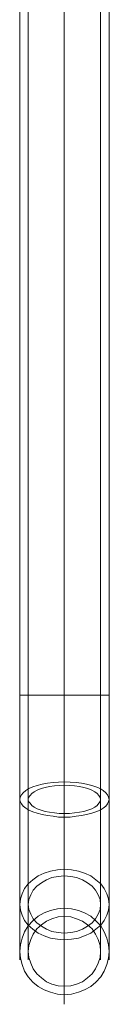
# Model space of a CAD drawing. Units: millimetres. Extents: x 682 to 1321, y 357 to 1101.
# Drawn here: x 682 to 716, y 357 to 729 of the extents above; entities that cross this region are included whole.
import ezdxf

# ---------------------------------------------------------------- set-up
doc = ezdxf.new("R2010")
doc.units = ezdxf.units.MM
doc.layers.add('grå plader', color=7, linetype='Continuous', lineweight=9, true_color=0x737373)

msp = doc.modelspace()

# ---------------------------------------------------------------- linework, layer by layer
at = {"layer": 'grå plader', "flags": 128}
for points in [[(698.81, 870.19), (698.81, 441.53), (698.81, 435.97), (698.81, 430.54), (698.81, 425.5), (698.81, 420.58), (698.81, 416.06), (698.81, 411.92), (698.81, 407.91), (698.81, 404.42), (698.81, 401.32), (698.81, 398.6), (698.81, 396.27), (698.81, 394.33), (698.81, 392.78), (698.81, 391.88), (698.81, 391.23), (698.81, 391.1), (698.81, 391.49), (698.81, 392.27), (698.81, 393.43), (698.81, 395.11), (698.81, 397.31), (698.81, 399.77), (698.81, 402.74), (698.81, 406.1), (698.81, 409.72), (698.81, 413.86), (698.81, 418.26), (698.81, 422.91), (698.81, 427.83), (698.81, 433.13), (698.81, 438.56), (698.81, 444.25), (698.81, 450.07), (698.81, 456.01), (698.81, 461.96), (698.81, 468.17), (698.81, 474.25), (698.81, 467.01), (698.81, 459.76), (698.81, 452.52), (698.81, 445.54), (698.81, 438.56), (698.81, 431.7), (698.81, 424.98), (698.81, 418.52), (698.81, 412.18), (698.81, 406.23), (698.81, 400.41), (698.81, 394.98), (698.81, 389.68), (698.81, 384.9), (698.81, 380.37), (698.81, 376.23), (698.81, 372.48), (698.81, 369.12), (698.81, 366.15), (698.81, 363.56), (698.81, 361.49), (698.81, 359.81), (698.81, 358.52), (698.81, 357.74), (698.81, 357.48), (698.81, 358.13), (698.81, 359.16), (698.81, 360.59), (698.81, 362.52), (698.81, 364.85), (698.81, 367.57), (698.81, 370.67), (698.81, 374.29), (698.81, 378.17), (698.81, 382.57), (698.81, 387.22), (698.81, 392.27), (698.81, 397.57), (698.81, 403.13), (698.81, 409.08), (698.81, 415.28), (698.81, 421.62), (698.81, 428.21), (698.81, 856.87)], [(698.81, 868.9), (698.81, 440.24), (698.81, 434.55), (698.81, 429.12), (698.81, 423.95), (698.81, 419.03), (698.81, 414.38), (698.81, 410.11), (698.81, 406.1), (698.81, 402.48), (698.81, 399.12), (698.81, 396.27), (698.81, 393.82), (698.81, 391.75), (698.81, 390.07), (698.81, 388.9), (698.81, 388.13), (698.81, 387.87), (698.81, 388), (698.81, 388.65), (698.81, 389.68), (698.81, 391.1), (698.81, 393.04), (698.81, 395.37), (698.81, 398.08), (698.81, 401.19), (698.81, 404.68), (698.81, 408.56), (698.81, 412.7), (698.81, 417.22), (698.81, 422.14), (698.81, 427.18), (698.81, 432.48), (698.81, 438.04), (698.81, 443.86), (698.81, 449.68), (698.81, 455.76), (698.81, 461.83), (698.81, 468.04), (698.81, 474.25), (698.81, 467.14), (698.81, 460.15), (698.81, 453.17), (698.81, 446.32), (698.81, 439.46), (698.81, 432.87), (698.81, 426.4), (698.81, 420.07), (698.81, 413.99), (698.81, 408.04), (698.81, 402.48), (698.81, 397.18), (698.81, 392.14), (698.81, 387.35), (698.81, 382.96), (698.81, 378.95), (698.81, 375.33), (698.81, 372.09), (698.81, 369.12), (698.81, 366.66), (698.81, 364.59), (698.81, 363.04), (698.81, 361.75), (698.81, 360.97), (698.81, 360.71), (698.81, 360.84), (698.81, 361.36), (698.81, 362.27), (698.81, 363.69), (698.81, 365.63), (698.81, 367.83), (698.81, 370.54), (698.81, 373.65), (698.81, 377.01), (698.81, 380.89), (698.81, 385.15), (698.81, 389.68), (698.81, 394.46), (698.81, 399.64), (698.81, 405.2), (698.81, 410.89), (698.81, 416.83), (698.81, 423.04), (698.81, 429.51), (698.81, 858.16)], [(682, 863.47), (682, 434.81), (682, 428.6), (682, 422.65), (682, 416.96), (682, 411.53), (682, 406.36), (682, 401.45), (682, 396.92), (682, 392.78), (682, 389.03), (682, 385.67), (682, 382.7), (682, 380.11), (682, 378.04), (682, 376.36), (682, 375.2), (682, 374.55), (682, 374.29), (682, 374.42), (682, 375.2), (682, 376.36), (682, 377.91), (682, 379.98), (682, 382.44), (682, 385.41), (682, 388.77), (682, 392.52), (682, 396.53), (682, 401.06), (682, 405.84), (682, 411.02), (682, 416.45), (682, 422.27), (682, 428.21), (682, 434.29), (682, 440.76), (682, 447.22), (682, 453.82), (682, 460.67), (682, 467.39), (682, 474.25), (682, 854.16)], [(712.39, 854.16), (712.39, 474.25), (712.26, 474.25), (711.61, 474.25), (710.58, 474.25), (709.28, 474.25), (707.6, 474.25), (705.66, 474.25), (703.46, 474.25), (701.27, 474.25), (698.81, 474.25), (696.48, 474.25), (694.15, 474.25), (692.09, 474.25), (690.15, 474.25), (688.47, 474.25), (687.04, 474.25), (686.14, 474.25), (685.49, 474.25), (685.23, 474.25), (685.23, 467.39), (685.23, 460.67), (685.23, 453.82), (685.23, 447.22), (685.23, 440.76), (685.23, 434.29), (685.23, 428.21), (685.23, 422.27), (685.23, 416.45), (685.23, 411.02), (685.23, 405.84), (685.23, 401.06), (685.23, 396.53), (685.23, 392.52), (685.23, 388.77), (685.23, 385.41), (685.23, 382.44), (685.23, 379.98), (685.23, 377.91), (685.23, 376.36), (685.23, 375.2), (685.23, 374.42), (685.23, 374.29), (685.23, 374.55), (685.23, 375.2), (685.23, 376.36), (685.23, 378.04), (685.23, 380.11), (685.23, 382.7), (685.23, 385.67), (685.23, 389.03), (685.23, 392.78), (685.23, 396.92), (685.23, 401.45), (685.23, 406.36), (685.23, 411.53), (685.23, 416.96), (685.23, 422.65), (685.23, 428.6), (685.23, 434.81), (685.23, 863.47)], [(685.49, 474.25), (686.14, 474.25), (687.04, 474.25), (688.47, 474.25), (690.15, 474.25), (692.09, 474.25), (694.15, 474.25), (696.48, 474.25), (698.81, 474.25), (701.27, 474.25), (703.46, 474.25), (705.66, 474.25), (707.6, 474.25), (709.28, 474.25), (710.58, 474.25), (711.61, 474.25), (712.26, 474.25), (712.39, 474.25), (712.39, 467.39), (712.39, 460.67), (712.39, 453.82), (712.39, 447.22), (712.39, 440.76), (712.39, 434.29), (712.39, 428.21), (712.39, 422.27), (712.39, 416.45), (712.39, 411.02), (712.39, 405.84), (712.39, 401.06), (712.39, 396.53), (712.39, 392.52), (712.39, 388.77), (712.39, 385.41), (712.39, 382.44), (712.39, 379.98), (712.39, 377.91), (712.39, 376.36), (712.39, 375.2), (712.39, 374.42), (712.39, 374.29), (712.39, 374.55), (712.39, 375.2), (712.39, 376.36), (712.39, 378.04), (712.39, 380.11), (712.39, 382.7), (712.39, 385.67), (712.39, 389.03), (712.39, 392.78), (712.39, 396.92), (712.39, 401.45), (712.39, 406.36), (712.39, 411.53), (712.39, 416.96), (712.39, 422.65), (712.39, 428.6), (712.39, 434.81), (712.39, 863.47)], [(715.75, 854.16), (715.75, 474.25), (715.75, 467.39), (715.75, 460.67), (715.75, 453.82), (715.75, 447.22), (715.75, 440.76), (715.75, 434.29), (715.75, 428.21), (715.75, 422.27), (715.75, 416.45), (715.75, 411.02), (715.75, 405.84), (715.75, 401.06), (715.75, 396.53), (715.75, 392.52), (715.75, 388.77), (715.75, 385.41), (715.75, 382.44), (715.75, 379.98), (715.75, 377.91), (715.75, 376.36), (715.75, 375.2), (715.75, 374.42), (715.75, 374.29), (715.75, 374.55), (715.75, 375.2), (715.75, 376.36), (715.75, 378.04), (715.75, 380.11), (715.75, 382.7), (715.75, 385.67), (715.75, 389.03), (715.75, 392.78), (715.75, 396.92), (715.75, 401.45), (715.75, 406.36), (715.75, 411.53), (715.75, 416.96), (715.75, 422.65), (715.75, 428.6), (715.75, 434.81), (715.75, 863.47)], [(685.23, 474.25), (685.23, 854.16)], [(715.49, 474.25), (714.84, 474.25), (713.81, 474.25), (712.52, 474.25), (710.71, 474.25), (708.77, 474.25), (706.44, 474.25), (704.11, 474.25), (701.53, 474.25), (698.81, 474.25), (696.22, 474.25), (693.64, 474.25), (691.18, 474.25), (688.98, 474.25), (686.91, 474.25), (685.23, 474.25), (683.81, 474.25), (682.9, 474.25), (682.26, 474.25), (682, 474.25), (682.26, 474.25), (682.9, 474.25), (683.81, 474.25), (685.23, 474.25), (686.91, 474.25), (688.98, 474.25), (691.18, 474.25), (693.64, 474.25), (696.22, 474.25), (698.81, 474.25), (701.53, 474.25), (704.11, 474.25), (706.44, 474.25), (708.77, 474.25), (710.71, 474.25), (712.52, 474.25), (713.81, 474.25), (714.84, 474.25), (715.49, 474.25), (715.75, 474.25)]]:
    msp.add_lwpolyline(points, dxfattribs=at)
for points in [[(698.81, 474.25), (698.81, 854.16)], [(698.81, 474.25), (698.81, 854.16)], [(682, 434.81), (682.13, 435.71), (682.65, 436.62), (683.29, 437.39), (684.33, 438.17), (685.49, 438.95), (686.91, 439.59), (688.59, 440.11), (690.4, 440.63), (692.47, 441.02), (694.54, 441.27), (696.61, 441.4), (698.81, 441.53), (701.01, 441.4), (703.21, 441.27), (705.28, 441.02), (707.21, 440.63), (709.15, 440.11), (710.71, 439.59), (712.26, 438.95), (713.42, 438.17), (714.46, 437.39), (715.1, 436.62), (715.49, 435.71), (715.75, 434.81), (715.49, 434.03), (715.1, 433.13), (714.46, 432.35), (713.42, 431.58), (712.26, 430.8), (710.71, 430.15), (709.15, 429.64), (707.21, 429.12), (705.28, 428.73), (703.21, 428.47), (701.01, 428.21), (698.81, 428.21), (696.61, 428.21), (694.54, 428.47), (692.47, 428.73), (690.4, 429.12), (688.59, 429.64), (686.91, 430.15), (685.49, 430.8), (684.33, 431.58), (683.29, 432.35), (682.65, 433.13), (682.13, 434.03), (682, 434.81)], [(712.39, 434.81), (712.26, 435.58), (711.87, 436.36), (711.22, 437.14), (710.32, 437.78), (709.15, 438.3), (707.73, 438.95), (706.18, 439.33), (704.5, 439.72), (702.69, 439.98), (700.75, 440.11), (698.81, 440.24), (696.87, 440.11), (695.06, 439.98), (693.25, 439.72), (691.57, 439.33), (690.02, 438.95), (688.59, 438.3), (687.43, 437.78), (686.53, 437.14), (685.88, 436.36), (685.36, 435.58), (685.23, 434.81), (685.36, 434.03), (685.88, 433.39), (686.53, 432.61), (687.43, 431.96), (688.59, 431.32), (690.02, 430.8), (691.57, 430.28), (693.25, 430.02), (695.06, 429.77), (696.87, 429.51), (698.81, 429.51), (700.75, 429.51), (702.69, 429.77), (704.5, 430.02), (706.18, 430.28), (707.73, 430.8), (709.15, 431.32), (710.32, 431.96), (711.22, 432.61), (711.87, 433.39), (712.26, 434.03), (712.39, 434.81)], [(682, 395.11), (682.26, 393.04), (682.9, 391.1), (683.81, 389.16), (685.23, 387.35), (686.91, 385.8), (688.98, 384.38), (691.18, 383.34), (693.64, 382.44), (696.22, 382.05), (698.81, 381.79), (701.53, 382.05), (704.11, 382.44), (706.44, 383.34), (708.77, 384.38), (710.71, 385.8), (712.52, 387.35), (713.81, 389.16), (714.84, 391.1), (715.49, 393.04), (715.75, 395.11), (715.49, 397.31), (714.84, 399.25), (713.81, 401.19), (712.52, 403), (710.71, 404.55), (708.77, 405.97), (706.44, 407.01), (704.11, 407.78), (701.53, 408.3), (698.81, 408.56), (696.22, 408.3), (693.64, 407.78), (691.18, 407.01), (688.98, 405.97), (686.91, 404.55), (685.23, 403), (683.81, 401.19), (682.9, 399.25), (682.26, 397.31), (682, 395.11)], [(685.23, 395.11), (685.49, 393.3), (686.14, 391.49), (687.04, 389.81), (688.47, 388.26), (690.15, 386.96), (692.09, 385.8), (694.15, 385.02), (696.48, 384.64), (698.81, 384.38), (701.27, 384.64), (703.46, 385.02), (705.66, 385.8), (707.6, 386.96), (709.28, 388.26), (710.58, 389.81), (711.61, 391.49), (712.26, 393.3), (712.39, 395.11), (712.26, 397.05), (711.61, 398.86), (710.58, 400.54), (709.28, 402.09), (707.6, 403.39), (705.66, 404.55), (703.46, 405.33), (701.27, 405.71), (698.81, 405.97), (696.48, 405.71), (694.15, 405.33), (692.09, 404.55), (690.15, 403.39), (688.47, 402.09), (687.04, 400.54), (686.14, 398.86), (685.49, 397.05), (685.23, 395.11)], [(715.75, 377.4), (715.49, 379.98), (714.84, 382.44), (713.81, 384.9), (712.52, 387.09), (710.71, 389.03), (708.77, 390.71), (706.44, 392.01), (704.11, 392.91), (701.53, 393.56), (698.81, 393.82), (696.22, 393.56), (693.64, 392.91), (691.18, 392.01), (688.98, 390.71), (686.91, 389.03), (685.23, 387.09), (683.81, 384.9), (682.9, 382.44), (682.26, 379.98), (682, 377.4), (682.26, 374.94), (682.9, 372.48), (683.81, 370.02), (685.23, 367.83), (686.91, 365.89), (688.98, 364.21), (691.18, 362.91), (693.64, 362.01), (696.22, 361.36), (698.81, 361.1), (701.53, 361.36), (704.11, 362.01), (706.44, 362.91), (708.77, 364.21), (710.71, 365.89), (712.52, 367.83), (713.81, 370.02), (714.84, 372.48), (715.49, 374.94), (715.75, 377.4)], [(712.39, 377.4), (712.26, 379.72), (711.61, 381.92), (710.58, 383.99), (709.28, 385.93), (707.6, 387.48), (705.66, 388.9), (703.46, 389.81), (701.27, 390.46), (698.81, 390.58), (696.48, 390.46), (694.15, 389.81), (692.09, 388.9), (690.15, 387.48), (688.47, 385.93), (687.04, 383.99), (686.14, 381.92), (685.49, 379.72), (685.23, 377.4), (685.49, 375.2), (686.14, 373), (687.04, 370.93), (688.47, 368.99), (690.15, 367.44), (692.09, 366.02), (694.15, 365.11), (696.48, 364.46), (698.81, 364.34), (701.27, 364.46), (703.46, 365.11), (705.66, 366.02), (707.6, 367.44), (709.28, 368.99), (710.58, 370.93), (711.61, 373), (712.26, 375.2), (712.39, 377.4)]]:
    msp.add_lwpolyline(points, close=True, dxfattribs=at)

doc.saveas('drawing.dxf')
